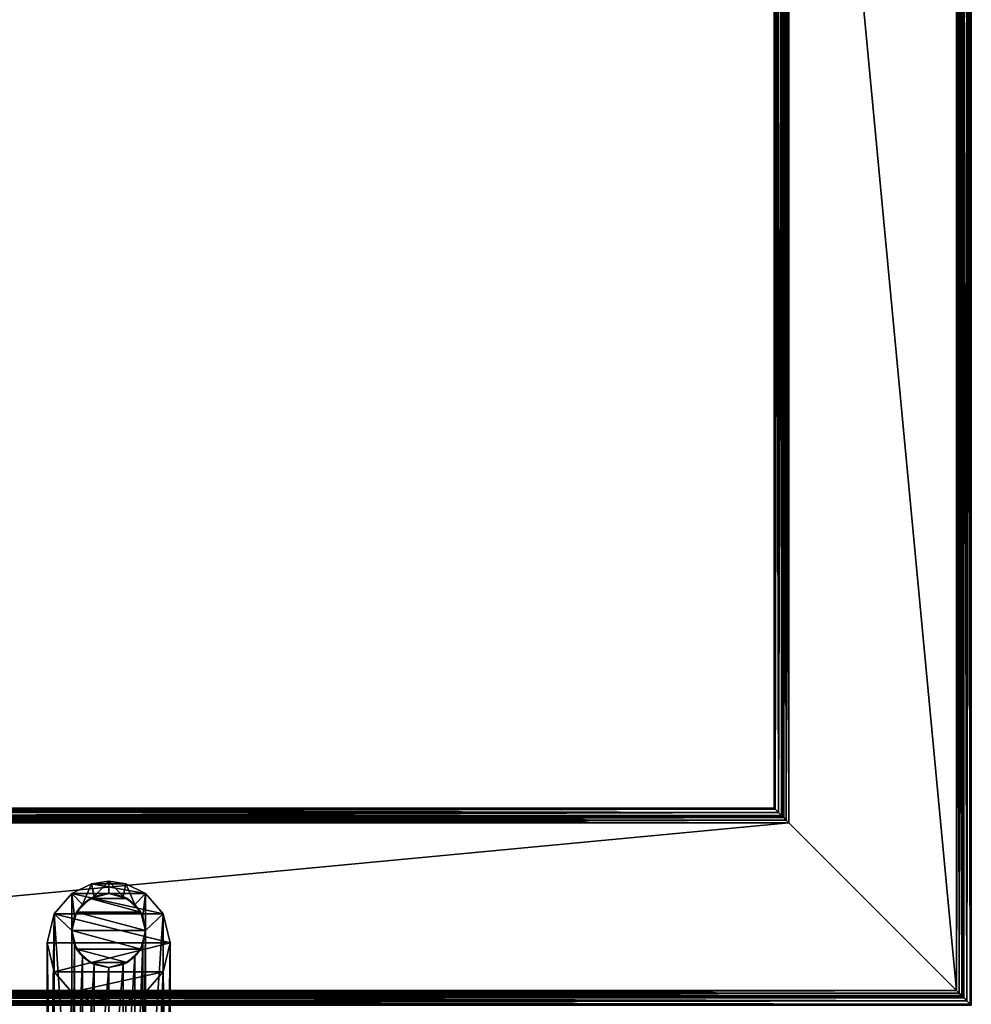
# Model space of a CAD drawing. Extents: x -81 to 81, y -30 to 30.
# Drawn here: x 52 to 71, y -20 to 0 of the extents above; entities that cross this region are included whole.
import ezdxf

# ---------------------------------------------------------------- set-up
doc = ezdxf.new("R2010")
doc.units = 0
doc.header["$MEASUREMENT"] = 0

msp = doc.modelspace()

# ---------------------------------------------------------------- linework, layer by layer
for points in [[(70.979935, 20.229937, 1.940572), (70.979935, -19.727938, 1.940572), (70.913132, -19.661131, 1.838868)], [(70.913132, -19.661131, 1.838868), (70.913132, 20.163134, 1.838868), (70.979935, 20.229937, 1.940572)], [(70.979935, -19.727938, 4.561429), (70.979935, 20.229937, 4.561429), (70.913132, 20.163134, 4.663132)], [(70.979935, 20.229937, 1.940572), (71.000999, 20.250999, 2.051), (71.000999, -19.749001, 2.051)], [(71.000999, 20.250999, 4.451), (70.979935, 20.229937, 4.561429), (70.979935, -19.727938, 4.561429)], [(70.979935, -19.727938, 4.561429), (71.000999, -19.749001, 4.451), (71.000999, 20.250999, 4.451)], [(71.000999, -19.749001, 2.051), (70.979935, -19.727938, 1.940572), (70.979935, 20.229937, 1.940572)], [(71.000999, 20.250999, 4.451), (71.000999, -19.749001, 4.451), (71.000999, -19.749001, 2.051)], [(71.000999, -19.749001, 2.051), (71.000999, 20.250999, 2.051), (71.000999, 20.250999, 4.451)], [(70.701004, 19.951, 1.751), (70.811432, 20.061428, 1.772063), (70.811432, -19.559429, 1.772063)], [(70.701004, -19.449001, 4.751), (70.811432, -19.559429, 4.729937), (70.811432, 20.061428, 4.729937)], [(70.811432, 20.061428, 4.729937), (70.701004, 19.951, 4.751), (70.701004, -19.449001, 4.751)], [(70.701004, -19.449001, 1.901), (70.75621, -19.504215, 1.911532), (70.75621, 20.006216, 1.911532)], [(70.75621, 20.006216, 1.911532), (70.701004, 19.951, 1.901), (70.701004, -19.449001, 1.901)], [(70.701004, 19.951, 4.601), (70.75621, 20.006216, 4.590468), (70.75621, -19.504215, 4.590468)], [(70.807068, -19.555067, 1.944934), (70.807068, 20.057066, 1.944934), (70.75621, 20.006216, 1.911532)], [(70.807068, 20.057066, 4.557066), (70.807068, -19.555067, 4.557066), (70.75621, -19.504215, 4.590468)], [(70.75621, -19.504215, 4.590468), (70.75621, 20.006216, 4.590468), (70.807068, 20.057066, 4.557066)], [(70.75621, 20.006216, 1.911532), (70.75621, -19.504215, 1.911532), (70.807068, -19.555067, 1.944934)], [(70.840469, -19.588469, 1.995786), (70.840469, 20.090467, 1.995786), (70.807068, 20.057066, 1.944934)], [(70.807068, -19.555067, 4.557066), (70.807068, 20.057066, 4.557066), (70.840469, 20.090467, 4.506214)], [(70.840469, 20.090467, 4.506214), (70.840469, -19.588469, 4.506214), (70.807068, -19.555067, 4.557066)], [(70.807068, 20.057066, 1.944934), (70.807068, -19.555067, 1.944934), (70.840469, -19.588469, 1.995786)], [(70.811432, -19.559429, 1.772063), (70.811432, 20.061428, 1.772063), (70.913132, 20.163134, 1.838868)], [(70.913132, 20.163134, 1.838868), (70.913132, -19.661131, 1.838868), (70.811432, -19.559429, 1.772063)], [(70.913132, -19.661131, 4.663132), (70.913132, 20.163134, 4.663132), (70.811432, 20.061428, 4.729937)], [(70.811432, 20.061428, 4.729937), (70.811432, -19.559429, 4.729937), (70.913132, -19.661131, 4.663132)], [(70.850998, 20.101, 2.051), (70.840469, 20.090467, 1.995786), (70.840469, -19.588469, 1.995786)], [(70.840469, -19.588469, 1.995786), (70.850998, -19.599001, 2.051), (70.850998, 20.101, 2.051)], [(70.840469, 20.090467, 4.506214), (70.850998, 20.101, 4.451), (70.850998, -19.599001, 4.451)], [(70.850998, -19.599001, 4.451), (70.840469, -19.588469, 4.506214), (70.840469, 20.090467, 4.506214)], [(70.850998, 20.101, 2.051), (70.850998, -19.599001, 2.051), (70.850998, -19.599001, 4.451)], [(70.850998, -19.599001, 4.451), (70.850998, 20.101, 4.451), (70.850998, 20.101, 2.051)], [(70.913132, 20.163134, 4.663132), (70.913132, -19.661131, 4.663132), (70.979935, -19.727938, 4.561429)], [(67.301003, 16.551001, 1.751), (70.701004, 19.951, 1.751), (70.701004, -19.449001, 1.751)], [(70.701004, -19.449001, 4.751), (70.701004, 19.951, 4.751), (67.301003, 16.551001, 4.751)], [(70.701004, -19.449001, 1.901), (70.701004, 19.951, 1.901), (67.301003, 16.551001, 1.901)], [(67.301003, 16.551001, 4.601), (70.701004, 19.951, 4.601), (70.701004, -19.449001, 4.601)], [(70.811432, -19.559429, 1.772063), (70.701004, -19.449001, 1.751), (70.701004, 19.951, 1.751)], [(70.75621, -19.504215, 4.590468), (70.701004, -19.449001, 4.601), (70.701004, 19.951, 4.601)], [(67.190575, 16.440573, 1.772063), (67.190575, -15.938572, 1.772063), (67.088867, -15.836867, 1.838868)], [(67.088867, -15.836867, 1.838868), (67.088867, 16.338869, 1.838868), (67.190575, 16.440573, 1.772063)], [(67.190575, -15.938572, 4.729937), (67.190575, 16.440573, 4.729937), (67.088867, 16.338869, 4.663132)], [(67.151001, -15.899, 2.051), (67.161537, -15.909532, 1.995786), (67.161537, 16.411531, 1.995786)], [(67.161537, 16.411531, 1.995786), (67.151001, 16.400999, 2.051), (67.151001, -15.899, 2.051)], [(67.151001, 16.400999, 4.451), (67.161537, 16.411531, 4.506214), (67.161537, -15.909532, 4.506214)], [(67.151001, 16.400999, 4.451), (67.151001, -15.899, 4.451), (67.151001, -15.899, 2.051)], [(67.151001, -15.899, 2.051), (67.151001, 16.400999, 2.051), (67.151001, 16.400999, 4.451)], [(67.161537, -15.909532, 4.506214), (67.151001, -15.899, 4.451), (67.151001, 16.400999, 4.451)], [(67.194931, -15.942933, 1.944934), (67.194931, 16.444935, 1.944934), (67.161537, 16.411531, 1.995786)], [(67.194931, 16.444935, 4.557066), (67.194931, -15.942933, 4.557066), (67.161537, -15.909532, 4.506214)], [(67.161537, -15.909532, 4.506214), (67.161537, 16.411531, 4.506214), (67.194931, 16.444935, 4.557066)], [(67.161537, 16.411531, 1.995786), (67.161537, -15.909532, 1.995786), (67.194931, -15.942933, 1.944934)], [(67.190575, 16.440573, 1.772063), (67.301003, 16.551001, 1.751), (67.301003, -16.049002, 1.751)], [(67.301003, 16.551001, 4.751), (67.190575, 16.440573, 4.729937), (67.190575, -15.938572, 4.729937)], [(67.190575, -15.938572, 4.729937), (67.301003, -16.049002, 4.751), (67.301003, 16.551001, 4.751)], [(67.301003, -16.049002, 1.751), (67.190575, -15.938572, 1.772063), (67.190575, 16.440573, 1.772063)], [(67.245789, -15.993784, 1.911532), (67.245789, 16.495787, 1.911532), (67.194931, 16.444935, 1.944934)], [(67.194931, -15.942933, 4.557066), (67.194931, 16.444935, 4.557066), (67.245789, 16.495787, 4.590468)], [(67.245789, 16.495787, 4.590468), (67.245789, -15.993784, 4.590468), (67.194931, -15.942933, 4.557066)], [(67.194931, 16.444935, 1.944934), (67.194931, -15.942933, 1.944934), (67.245789, -15.993784, 1.911532)], [(67.301003, 16.551001, 1.901), (67.245789, 16.495787, 1.911532), (67.245789, -15.993784, 1.911532)], [(67.245789, -15.993784, 1.911532), (67.301003, -16.049002, 1.901), (67.301003, 16.551001, 1.901)], [(67.245789, 16.495787, 4.590468), (67.301003, 16.551001, 4.601), (67.301003, -16.049002, 4.601)], [(67.301003, -16.049002, 4.601), (67.245789, -15.993784, 4.590468), (67.245789, 16.495787, 4.590468)], [(70.701004, -19.449001, 1.751), (67.301003, -16.049002, 1.751), (67.301003, 16.551001, 1.751)], [(67.301003, 16.551001, 4.751), (67.301003, -16.049002, 4.751), (70.701004, -19.449001, 4.751)], [(67.301003, 16.551001, 1.901), (67.301003, -16.049002, 1.901), (70.701004, -19.449001, 1.901)], [(70.701004, -19.449001, 4.601), (67.301003, -16.049002, 4.601), (67.301003, 16.551001, 4.601)], [(67.000999, 16.250999, 2.051), (67.022064, 16.272064, 1.940572), (67.022064, -15.770063, 1.940572)], [(67.000999, -15.749, 4.451), (67.022064, -15.770063, 4.561429), (67.022064, 16.272064, 4.561429)], [(67.022064, 16.272064, 4.561429), (67.000999, 16.250999, 4.451), (67.000999, -15.749, 4.451)], [(67.022064, -15.770063, 1.940572), (67.000999, -15.749, 2.051), (67.000999, 16.250999, 2.051)], [(67.000999, 16.250999, 2.051), (67.000999, -15.749, 2.051), (67.000999, -15.749, 4.451)], [(67.000999, -15.749, 4.451), (67.000999, 16.250999, 4.451), (67.000999, 16.250999, 2.051)], [(67.022064, -15.770063, 1.940572), (67.022064, 16.272064, 1.940572), (67.088867, 16.338869, 1.838868)], [(67.088867, 16.338869, 1.838868), (67.088867, -15.836867, 1.838868), (67.022064, -15.770063, 1.940572)], [(67.088867, -15.836867, 4.663132), (67.088867, 16.338869, 4.663132), (67.022064, 16.272064, 4.561429)], [(67.022064, 16.272064, 4.561429), (67.022064, -15.770063, 4.561429), (67.088867, -15.836867, 4.663132)], [(67.088867, 16.338869, 4.663132), (67.088867, -15.836867, 4.663132), (67.190575, -15.938572, 4.729937)], [(67.088867, -15.836867, 1.838868), (34.913136, -15.836867, 1.838868), (34.979939, -15.770063, 1.940572)], [(67.022064, -15.770063, 4.561429), (34.979939, -15.770063, 4.561429), (34.913136, -15.836867, 4.663132)], [(34.913136, -15.836867, 4.663132), (67.088867, -15.836867, 4.663132), (67.022064, -15.770063, 4.561429)], [(67.000999, -15.749, 2.051), (67.022064, -15.770063, 1.940572), (34.979939, -15.770063, 1.940572)], [(34.979939, -15.770063, 1.940572), (35.000999, -15.749, 2.051), (67.000999, -15.749, 2.051)], [(35.000999, -15.749, 4.451), (34.979939, -15.770063, 4.561429), (67.022064, -15.770063, 4.561429)], [(34.979939, -15.770063, 1.940572), (67.022064, -15.770063, 1.940572), (67.088867, -15.836867, 1.838868)], [(67.022064, -15.770063, 4.561429), (67.000999, -15.749, 4.451), (35.000999, -15.749, 4.451)], [(35.000999, -15.749, 4.451), (67.000999, -15.749, 4.451), (67.000999, -15.749, 2.051)], [(67.000999, -15.749, 2.051), (35.000999, -15.749, 2.051), (35.000999, -15.749, 4.451)], [(67.151001, -15.899, 4.451), (67.022064, -15.770063, 4.561429), (67.000999, -15.749, 4.451)], [(67.000999, -15.749, 2.051), (67.022064, -15.770063, 1.940572), (67.151001, -15.899, 2.051)], [(67.000999, -15.749, 4.451), (67.000999, -15.749, 2.051), (67.151001, -15.899, 2.051)], [(67.151001, -15.899, 4.451), (67.000999, -15.749, 4.451), (67.151001, -15.899, 2.051)], [(67.000999, -15.749, 4.451), (67.022064, -15.770063, 4.561429), (67.151001, -15.899, 4.451)], [(67.000999, -15.749, 2.051), (67.000999, -15.749, 4.451), (67.151001, -15.899, 4.451)], [(67.000999, -15.749, 2.051), (67.151001, -15.899, 4.451), (67.151001, -15.899, 2.051)], [(67.022064, -15.770063, 1.940572), (67.000999, -15.749, 2.051), (67.151001, -15.899, 2.051)], [(67.151001, -15.899, 4.451), (67.161537, -15.909532, 4.506214), (67.022064, -15.770063, 4.561429)], [(67.088867, -15.836867, 4.663132), (67.022064, -15.770063, 4.561429), (67.161537, -15.909532, 4.506214)], [(67.022064, -15.770063, 1.940572), (67.088867, -15.836867, 1.838868), (67.161537, -15.909532, 1.995786)], [(67.022064, -15.770063, 1.940572), (67.161537, -15.909532, 1.995786), (67.151001, -15.899, 2.051)], [(67.022064, -15.770063, 4.561429), (67.088867, -15.836867, 4.663132), (67.161537, -15.909532, 4.506214)], [(67.022064, -15.770063, 4.561429), (67.161537, -15.909532, 4.506214), (67.151001, -15.899, 4.451)], [(67.022064, -15.770063, 1.940572), (67.151001, -15.899, 2.051), (67.161537, -15.909532, 1.995786)], [(67.088867, -15.836867, 1.838868), (67.022064, -15.770063, 1.940572), (67.161537, -15.909532, 1.995786)], [(34.701, -16.049002, 1.751), (34.811432, -15.938572, 1.772063), (67.190575, -15.938572, 1.772063)], [(67.190575, -15.938572, 1.772063), (67.301003, -16.049002, 1.751), (34.701, -16.049002, 1.751)], [(34.811432, -15.938572, 4.729937), (34.701, -16.049002, 4.751), (67.301003, -16.049002, 4.751)], [(67.194931, -15.942933, 1.944934), (34.807068, -15.942933, 1.944934), (34.756214, -15.993784, 1.911532)], [(34.756214, -15.993784, 1.911532), (67.245789, -15.993784, 1.911532), (67.194931, -15.942933, 1.944934)], [(67.245789, -15.993784, 4.590468), (34.756214, -15.993784, 4.590468), (34.807068, -15.942933, 4.557066)], [(34.807068, -15.942933, 1.944934), (67.194931, -15.942933, 1.944934), (67.161537, -15.909532, 1.995786)], [(67.161537, -15.909532, 1.995786), (34.840469, -15.909532, 1.995786), (34.807068, -15.942933, 1.944934)], [(67.194931, -15.942933, 4.557066), (34.807068, -15.942933, 4.557066), (34.840469, -15.909532, 4.506214)], [(34.807068, -15.942933, 4.557066), (67.194931, -15.942933, 4.557066), (67.245789, -15.993784, 4.590468)], [(67.190575, -15.938572, 1.772063), (34.811432, -15.938572, 1.772063), (34.913136, -15.836867, 1.838868)], [(34.811432, -15.938572, 4.729937), (67.190575, -15.938572, 4.729937), (67.088867, -15.836867, 4.663132)], [(67.088867, -15.836867, 4.663132), (34.913136, -15.836867, 4.663132), (34.811432, -15.938572, 4.729937)], [(67.301003, -16.049002, 4.751), (67.190575, -15.938572, 4.729937), (34.811432, -15.938572, 4.729937)], [(34.851002, -15.899, 2.051), (34.840469, -15.909532, 1.995786), (67.161537, -15.909532, 1.995786)], [(67.151001, -15.899, 4.451), (67.161537, -15.909532, 4.506214), (34.840469, -15.909532, 4.506214)], [(34.840469, -15.909532, 4.506214), (34.851002, -15.899, 4.451), (67.151001, -15.899, 4.451)], [(34.840469, -15.909532, 4.506214), (67.161537, -15.909532, 4.506214), (67.194931, -15.942933, 4.557066)], [(67.161537, -15.909532, 1.995786), (67.151001, -15.899, 2.051), (34.851002, -15.899, 2.051)], [(34.851002, -15.899, 2.051), (67.151001, -15.899, 2.051), (67.151001, -15.899, 4.451)], [(67.151001, -15.899, 4.451), (34.851002, -15.899, 4.451), (34.851002, -15.899, 2.051)], [(34.913136, -15.836867, 1.838868), (67.088867, -15.836867, 1.838868), (67.190575, -15.938572, 1.772063)], [(67.088867, -15.836867, 4.663132), (67.161537, -15.909532, 4.506214), (67.194931, -15.942933, 4.557066)], [(67.190575, -15.938572, 4.729937), (67.088867, -15.836867, 4.663132), (67.194931, -15.942933, 4.557066)], [(67.088867, -15.836867, 1.838868), (67.190575, -15.938572, 1.772063), (67.194931, -15.942933, 1.944934)], [(67.088867, -15.836867, 1.838868), (67.194931, -15.942933, 1.944934), (67.161537, -15.909532, 1.995786)], [(67.088867, -15.836867, 4.663132), (67.190575, -15.938572, 4.729937), (67.194931, -15.942933, 4.557066)], [(67.088867, -15.836867, 4.663132), (67.194931, -15.942933, 4.557066), (67.161537, -15.909532, 4.506214)], [(67.088867, -15.836867, 1.838868), (67.161537, -15.909532, 1.995786), (67.194931, -15.942933, 1.944934)], [(67.190575, -15.938572, 1.772063), (67.088867, -15.836867, 1.838868), (67.194931, -15.942933, 1.944934)], [(67.190575, -15.938572, 4.729937), (67.194931, -15.942933, 4.557066), (67.245789, -15.993784, 4.590468)], [(67.301003, -16.049002, 4.751), (67.190575, -15.938572, 4.729937), (67.245789, -15.993784, 4.590468)], [(67.190575, -15.938572, 1.772063), (67.301003, -16.049002, 1.751), (67.245789, -15.993784, 1.911532)], [(67.190575, -15.938572, 1.772063), (67.245789, -15.993784, 1.911532), (67.194931, -15.942933, 1.944934)], [(67.190575, -15.938572, 4.729937), (67.301003, -16.049002, 4.751), (67.245789, -15.993784, 4.590468)], [(67.190575, -15.938572, 4.729937), (67.245789, -15.993784, 4.590468), (67.194931, -15.942933, 4.557066)], [(67.190575, -15.938572, 1.772063), (67.194931, -15.942933, 1.944934), (67.245789, -15.993784, 1.911532)], [(67.301003, -16.049002, 1.751), (67.190575, -15.938572, 1.772063), (67.245789, -15.993784, 1.911532)], [(67.301003, -16.049002, 1.751), (70.701004, -19.449001, 1.751), (31.301001, -19.449001, 1.751)], [(31.301001, -19.449001, 1.751), (34.701, -16.049002, 1.751), (67.301003, -16.049002, 1.751)], [(31.301001, -19.449001, 4.751), (70.701004, -19.449001, 4.751), (67.301003, -16.049002, 4.751)], [(67.301003, -16.049002, 4.751), (34.701, -16.049002, 4.751), (31.301001, -19.449001, 4.751)], [(31.301001, -19.449001, 1.901), (70.701004, -19.449001, 1.901), (67.301003, -16.049002, 1.901)], [(67.301003, -16.049002, 1.901), (34.701, -16.049002, 1.901), (31.301001, -19.449001, 1.901)], [(31.301001, -19.449001, 4.601), (34.701, -16.049002, 4.601), (67.301003, -16.049002, 4.601)], [(67.301003, -16.049002, 4.601), (70.701004, -19.449001, 4.601), (31.301001, -19.449001, 4.601)], [(34.756214, -15.993784, 1.911532), (34.701, -16.049002, 1.901), (67.301003, -16.049002, 1.901)], [(34.701, -16.049002, 4.601), (34.756214, -15.993784, 4.590468), (67.245789, -15.993784, 4.590468)], [(67.245789, -15.993784, 4.590468), (67.301003, -16.049002, 4.601), (34.701, -16.049002, 4.601)], [(67.301003, -16.049002, 1.901), (67.245789, -15.993784, 1.911532), (34.756214, -15.993784, 1.911532)], [(67.301003, -16.049002, 4.751), (67.245789, -15.993784, 4.590468), (67.301003, -16.049002, 4.601)], [(67.301003, -16.049002, 1.751), (67.301003, -16.049002, 1.901), (67.245789, -15.993784, 1.911532)], [(67.301003, -16.049002, 4.751), (67.301003, -16.049002, 4.601), (67.245789, -15.993784, 4.590468)], [(67.301003, -16.049002, 1.901), (67.301003, -16.049002, 1.751), (67.245789, -15.993784, 1.911532)], [(67.301003, -16.049002, 4.751), (67.301003, -16.049002, 4.601), (70.701004, -19.449001, 4.601)], [(70.701004, -19.449001, 4.751), (67.301003, -16.049002, 4.751), (70.701004, -19.449001, 4.601)], [(70.701004, -19.449001, 1.751), (70.701004, -19.449001, 1.901), (67.301003, -16.049002, 1.901)], [(67.301003, -16.049002, 1.751), (70.701004, -19.449001, 1.751), (67.301003, -16.049002, 1.901)], [(70.701004, -19.449001, 1.901), (70.701004, -19.449001, 1.751), (67.301003, -16.049002, 1.751)], [(67.301003, -16.049002, 1.901), (70.701004, -19.449001, 1.901), (67.301003, -16.049002, 1.751)], [(70.701004, -19.449001, 4.751), (70.701004, -19.449001, 4.601), (67.301003, -16.049002, 4.601)], [(67.301003, -16.049002, 4.751), (70.701004, -19.449001, 4.751), (67.301003, -16.049002, 4.601)], [(52.970158, -17.703709, 1.482684), (53.151001, -17.283527, 1.551), (52.750999, -17.483526, 1.351)], [(54.250999, -17.483526, 1.351), (52.750999, -17.483526, 1.351), (53.151001, -17.283527, 1.551)], [(53.209179, -17.542631, 1.566458), (53.151001, -17.283527, 1.551), (52.970158, -17.703709, 1.482684)], [(53.500999, -17.233526, 1.601), (53.151001, -17.283527, 1.551), (53.209179, -17.542631, 1.566458)], [(53.500999, -17.233526, 1.601), (53.851002, -17.283527, 1.551), (53.151001, -17.283527, 1.551)], [(53.851002, -17.283527, 1.551), (54.250999, -17.483526, 1.351), (53.151001, -17.283527, 1.551)], [(53.209179, -17.542631, 1.566458), (53.500999, -17.483526, 1.601), (53.500999, -17.233526, 1.601)], [(53.793297, -17.542828, 1.566346), (53.851002, -17.283527, 1.551), (53.500999, -17.233526, 1.601)], [(53.500999, -17.233526, 1.601), (53.500999, -17.483526, 1.601), (53.793297, -17.542828, 1.566346)], [(54.032684, -17.704552, 1.482289), (53.851002, -17.283527, 1.551), (53.793297, -17.542828, 1.566346)], [(53.851002, -17.283527, 1.551), (54.032684, -17.704552, 1.482289), (54.250999, -17.483526, 1.351)], [(52.39806, -17.895292, 0.939235), (52.750999, -18.233526, 1.351), (52.750999, -17.483526, 1.351)], [(54.603943, -17.895292, 0.939235), (52.39806, -17.895292, 0.939235), (52.750999, -17.483526, 1.351)], [(52.809937, -17.94211, 1.392596), (52.970158, -17.703709, 1.482684), (52.750999, -17.483526, 1.351)], [(52.750999, -18.233526, 1.351), (52.809937, -17.94211, 1.392596), (52.750999, -17.483526, 1.351)], [(54.250999, -17.483526, 1.351), (54.603943, -17.895292, 0.939235), (52.750999, -17.483526, 1.351)], [(52.970158, -17.703709, 1.482684), (53.125999, -17.584007, 1.751), (53.209179, -17.542631, 1.566458)], [(53.125999, -17.584007, 1.751), (53.500999, -17.483526, 1.751), (53.209179, -17.542631, 1.566458)], [(53.875999, -17.584007, 1.751), (53.500999, -17.483526, 1.751), (53.125999, -17.584007, 1.751)], [(53.500999, -17.483526, 1.751), (53.500999, -17.483526, 1.601), (53.209179, -17.542631, 1.566458)], [(53.793297, -17.542828, 1.566346), (53.500999, -17.483526, 1.601), (53.500999, -17.483526, 1.751)], [(53.793297, -17.542828, 1.566346), (53.500999, -17.483526, 1.751), (53.875999, -17.584007, 1.751)], [(53.793297, -17.542828, 1.566346), (53.875999, -17.584007, 1.751), (54.032684, -17.704552, 1.482289)], [(54.032684, -17.704552, 1.482289), (54.192322, -17.942711, 1.392429), (54.250999, -17.483526, 1.351)], [(54.192322, -17.942711, 1.392429), (54.250999, -18.233526, 1.351), (54.250999, -17.483526, 1.351)], [(54.250999, -17.483526, 1.351), (54.250999, -18.233526, 1.351), (54.603943, -17.895292, 0.939235)], [(52.809937, -17.94211, 1.392596), (52.851482, -17.858526, 1.751), (52.970158, -17.703709, 1.482684)], [(53.125999, -17.584007, 1.751), (52.970158, -17.703709, 1.482684), (52.851482, -17.858526, 1.751)], [(54.150524, -17.858526, 1.751), (53.125999, -17.584007, 1.751), (52.851482, -17.858526, 1.751)], [(54.150524, -17.858526, 1.751), (53.875999, -17.584007, 1.751), (53.125999, -17.584007, 1.751)], [(53.875999, -17.584007, 1.751), (54.150524, -17.858526, 1.751), (54.032684, -17.704552, 1.482289)], [(54.032684, -17.704552, 1.482289), (54.150524, -17.858526, 1.751), (54.192322, -17.942711, 1.392429)], [(52.250999, -27.983528, 0.351), (52.39806, -28.57176, 0.939235), (52.39806, -17.895292, 0.939235)], [(52.39806, -17.895292, 0.939235), (52.250999, -18.483526, 0.351), (52.250999, -27.983528, 0.351)], [(54.750999, -18.483526, 0.351), (52.250999, -18.483526, 0.351), (52.39806, -17.895292, 0.939235)], [(52.39806, -17.895292, 0.939235), (52.39806, -28.57176, 0.939235), (52.750999, -23.233526, 1.351)], [(52.39806, -17.895292, 0.939235), (52.750999, -23.233526, 1.351), (52.750999, -18.233526, 1.351)], [(54.603943, -17.895292, 0.939235), (54.750999, -18.483526, 0.351), (52.39806, -17.895292, 0.939235)], [(52.750999, -18.233526, 1.751), (52.851482, -17.858526, 1.751), (52.809937, -17.94211, 1.392596)], [(54.250999, -18.233526, 1.751), (52.851482, -17.858526, 1.751), (52.750999, -18.233526, 1.751)], [(52.809937, -17.94211, 1.392596), (52.750999, -18.233526, 1.351), (52.750999, -18.233526, 1.751)], [(54.250999, -18.233526, 1.751), (54.150524, -17.858526, 1.751), (52.851482, -17.858526, 1.751)], [(54.192322, -17.942711, 1.392429), (54.150524, -17.858526, 1.751), (54.250999, -18.233526, 1.751)], [(54.250999, -18.233526, 1.751), (54.250999, -18.233526, 1.351), (54.192322, -17.942711, 1.392429)], [(54.250999, -23.233526, 1.351), (54.603943, -28.57176, 0.939235), (54.603943, -17.895292, 0.939235)], [(54.250999, -18.233526, 1.351), (54.250999, -23.233526, 1.351), (54.603943, -17.895292, 0.939235)], [(54.750999, -18.483526, 0.351), (54.603943, -17.895292, 0.939235), (54.603943, -28.57176, 0.939235)], [(52.809875, -18.524817, 1.392561), (52.750999, -18.233526, 1.351), (52.750999, -23.233526, 1.351)], [(52.809875, -18.524817, 1.392561), (52.851482, -18.608526, 1.751), (52.750999, -18.233526, 1.751)], [(52.750999, -18.233526, 1.751), (52.750999, -18.233526, 1.351), (52.809875, -18.524817, 1.392561)], [(54.150524, -18.608526, 1.751), (54.250999, -18.233526, 1.751), (52.750999, -18.233526, 1.751)], [(54.150524, -18.608526, 1.751), (52.750999, -18.233526, 1.751), (52.851482, -18.608526, 1.751)], [(54.250999, -18.233526, 1.751), (54.150524, -18.608526, 1.751), (54.192101, -18.524866, 1.392575)], [(54.250999, -18.233526, 1.351), (54.192101, -18.524866, 1.392575), (54.192322, -22.942709, 1.392429)], [(54.192101, -18.524866, 1.392575), (54.250999, -18.233526, 1.351), (54.250999, -18.233526, 1.751)], [(54.192322, -22.942709, 1.392429), (54.250999, -23.233526, 1.351), (54.250999, -18.233526, 1.351)], [(52.250999, -18.483526, 0.351), (52.39806, -19.071762, -0.237235), (52.39806, -27.39529, -0.237235)], [(52.39806, -27.39529, -0.237235), (52.250999, -27.983528, 0.351), (52.250999, -18.483526, 0.351)], [(54.750999, -18.483526, 0.351), (52.39806, -19.071762, -0.237235), (52.250999, -18.483526, 0.351)], [(54.750999, -18.483526, 0.351), (54.603943, -19.071762, -0.237235), (52.39806, -19.071762, -0.237235)], [(52.750999, -23.233526, 1.351), (52.809937, -22.942112, 1.392596), (52.809875, -18.524817, 1.392561)], [(52.969425, -18.762609, 1.482339), (52.809875, -18.524817, 1.392561), (52.809937, -22.942112, 1.392596)], [(52.969425, -18.762609, 1.482339), (52.851482, -18.608526, 1.751), (52.809875, -18.524817, 1.392561)], [(54.192101, -18.524866, 1.392575), (54.031872, -18.763313, 1.482669), (54.032684, -22.704552, 1.482289)], [(54.192101, -18.524866, 1.392575), (54.150524, -18.608526, 1.751), (54.031872, -18.763313, 1.482669)], [(54.032684, -22.704552, 1.482289), (54.192322, -22.942709, 1.392429), (54.192101, -18.524866, 1.392575)], [(54.603943, -19.071762, -0.237235), (54.750999, -18.483526, 0.351), (54.750999, -27.983528, 0.351)], [(54.603943, -28.57176, 0.939235), (54.750999, -27.983528, 0.351), (54.750999, -18.483526, 0.351)], [(52.809937, -22.942112, 1.392596), (52.970158, -22.703709, 1.482684), (52.969425, -18.762609, 1.482339)], [(53.125999, -18.883047, 1.751), (52.851482, -18.608526, 1.751), (52.969425, -18.762609, 1.482339)], [(53.875999, -18.883047, 1.751), (54.150524, -18.608526, 1.751), (52.851482, -18.608526, 1.751)], [(53.125999, -18.883047, 1.751), (53.875999, -18.883047, 1.751), (52.851482, -18.608526, 1.751)], [(53.208641, -18.924196, 1.566329), (52.969425, -18.762609, 1.482339), (52.970158, -22.703709, 1.482684)], [(53.208641, -18.924196, 1.566329), (53.125999, -18.883047, 1.751), (52.969425, -18.762609, 1.482339)], [(54.031872, -18.763313, 1.482669), (53.792789, -18.924438, 1.566466), (53.793297, -22.542828, 1.566346)], [(54.031872, -18.763313, 1.482669), (53.875999, -18.883047, 1.751), (53.792789, -18.924438, 1.566466)], [(53.793297, -22.542828, 1.566346), (54.032684, -22.704552, 1.482289), (54.031872, -18.763313, 1.482669)], [(53.875999, -18.883047, 1.751), (54.031872, -18.763313, 1.482669), (54.150524, -18.608526, 1.751)], [(52.970158, -22.703709, 1.482684), (53.209179, -22.542631, 1.566458), (53.208641, -18.924196, 1.566329)], [(53.125999, -18.883047, 1.751), (53.208641, -18.924196, 1.566329), (53.500999, -18.983526, 1.751)], [(53.125999, -18.883047, 1.751), (53.500999, -18.983526, 1.751), (53.875999, -18.883047, 1.751)], [(53.500999, -18.983526, 1.601), (53.208641, -18.924196, 1.566329), (53.209179, -22.542631, 1.566458)], [(53.208641, -18.924196, 1.566329), (53.500999, -18.983526, 1.601), (53.500999, -18.983526, 1.751)], [(53.875999, -18.883047, 1.751), (53.500999, -18.983526, 1.751), (53.792789, -18.924438, 1.566466)], [(53.500999, -22.483526, 1.601), (53.793297, -22.542828, 1.566346), (53.792789, -18.924438, 1.566466)], [(53.792789, -18.924438, 1.566466), (53.500999, -18.983526, 1.601), (53.500999, -22.483526, 1.601)], [(53.500999, -18.983526, 1.751), (53.500999, -18.983526, 1.601), (53.792789, -18.924438, 1.566466)], [(52.39806, -27.39529, -0.237235), (52.39806, -19.071762, -0.237235), (52.750999, -19.483526, -0.649)], [(54.603943, -19.071762, -0.237235), (52.750999, -19.483526, -0.649), (52.39806, -19.071762, -0.237235)], [(54.603943, -19.071762, -0.237235), (54.250999, -19.483526, -0.649), (52.750999, -19.483526, -0.649)], [(53.209179, -22.542631, 1.566458), (53.500999, -22.483526, 1.601), (53.500999, -18.983526, 1.601)], [(54.603943, -19.071762, -0.237235), (54.603943, -27.39529, -0.237235), (54.250999, -26.983528, -0.649)], [(54.250999, -26.983528, -0.649), (54.250999, -19.483526, -0.649), (54.603943, -19.071762, -0.237235)], [(54.750999, -27.983528, 0.351), (54.603943, -27.39529, -0.237235), (54.603943, -19.071762, -0.237235)], [(70.913132, -19.661131, 1.838868), (31.088869, -19.661131, 1.838868), (31.190573, -19.559429, 1.772063)], [(70.811432, -19.559429, 4.729937), (31.190573, -19.559429, 4.729937), (31.088869, -19.661131, 4.663132)], [(31.088869, -19.661131, 4.663132), (70.913132, -19.661131, 4.663132), (70.811432, -19.559429, 4.729937)], [(70.807068, -19.555067, 1.944934), (31.194933, -19.555067, 1.944934), (31.161535, -19.588469, 1.995786)], [(31.161535, -19.588469, 1.995786), (70.840469, -19.588469, 1.995786), (70.807068, -19.555067, 1.944934)], [(70.840469, -19.588469, 4.506214), (31.161535, -19.588469, 4.506214), (31.194933, -19.555067, 4.557066)], [(70.701004, -19.449001, 1.751), (70.811432, -19.559429, 1.772063), (31.190573, -19.559429, 1.772063)], [(31.190573, -19.559429, 1.772063), (31.301001, -19.449001, 1.751), (70.701004, -19.449001, 1.751)], [(31.301001, -19.449001, 4.751), (31.190573, -19.559429, 4.729937), (70.811432, -19.559429, 4.729937)], [(31.190573, -19.559429, 1.772063), (70.811432, -19.559429, 1.772063), (70.913132, -19.661131, 1.838868)], [(31.194933, -19.555067, 1.944934), (70.807068, -19.555067, 1.944934), (70.75621, -19.504215, 1.911532)], [(70.75621, -19.504215, 1.911532), (31.245787, -19.504215, 1.911532), (31.194933, -19.555067, 1.944934)], [(70.807068, -19.555067, 4.557066), (31.194933, -19.555067, 4.557066), (31.245787, -19.504215, 4.590468)], [(31.194933, -19.555067, 4.557066), (70.807068, -19.555067, 4.557066), (70.840469, -19.588469, 4.506214)], [(31.301001, -19.449001, 1.901), (31.245787, -19.504215, 1.911532), (70.75621, -19.504215, 1.911532)], [(70.701004, -19.449001, 4.601), (70.75621, -19.504215, 4.590468), (31.245787, -19.504215, 4.590468)], [(31.245787, -19.504215, 4.590468), (31.301001, -19.449001, 4.601), (70.701004, -19.449001, 4.601)], [(31.245787, -19.504215, 4.590468), (70.75621, -19.504215, 4.590468), (70.807068, -19.555067, 4.557066)], [(70.811432, -19.559429, 4.729937), (70.701004, -19.449001, 4.751), (31.301001, -19.449001, 4.751)], [(70.75621, -19.504215, 1.911532), (70.701004, -19.449001, 1.901), (31.301001, -19.449001, 1.901)], [(52.750999, -19.483526, -0.649), (52.750999, -26.983528, -0.649), (52.39806, -27.39529, -0.237235)], [(52.750999, -26.983528, -0.649), (52.750999, -19.483526, -0.649), (53.151001, -19.683527, -0.849)], [(54.250999, -19.483526, -0.649), (53.151001, -19.683527, -0.849), (52.750999, -19.483526, -0.649)], [(54.250999, -19.483526, -0.649), (53.851002, -19.683527, -0.849), (53.151001, -19.683527, -0.849)], [(53.851002, -26.783529, -0.849), (53.851002, -19.683527, -0.849), (54.250999, -19.483526, -0.649)], [(54.250999, -19.483526, -0.649), (54.250999, -26.983528, -0.649), (53.851002, -26.783529, -0.849)], [(70.701004, -19.449001, 4.751), (70.701004, -19.449001, 4.601), (70.75621, -19.504215, 4.590468)], [(70.811432, -19.559429, 4.729937), (70.701004, -19.449001, 4.751), (70.75621, -19.504215, 4.590468)], [(70.701004, -19.449001, 1.751), (70.811432, -19.559429, 1.772063), (70.75621, -19.504215, 1.911532)], [(70.701004, -19.449001, 1.751), (70.75621, -19.504215, 1.911532), (70.701004, -19.449001, 1.901)], [(70.75621, -19.504215, 1.911532), (70.811432, -19.559429, 1.772063), (70.701004, -19.449001, 1.751)], [(70.701004, -19.449001, 1.901), (70.75621, -19.504215, 1.911532), (70.701004, -19.449001, 1.751)], [(70.701004, -19.449001, 4.751), (70.811432, -19.559429, 4.729937), (70.75621, -19.504215, 4.590468)], [(70.701004, -19.449001, 4.751), (70.75621, -19.504215, 4.590468), (70.701004, -19.449001, 4.601)], [(70.811432, -19.559429, 4.729937), (70.75621, -19.504215, 4.590468), (70.807068, -19.555067, 4.557066)], [(70.811432, -19.559429, 1.772063), (70.807068, -19.555067, 1.944934), (70.75621, -19.504215, 1.911532)], [(70.75621, -19.504215, 1.911532), (70.807068, -19.555067, 1.944934), (70.811432, -19.559429, 1.772063)], [(70.811432, -19.559429, 4.729937), (70.807068, -19.555067, 4.557066), (70.75621, -19.504215, 4.590468)], [(70.913132, -19.661131, 4.663132), (70.811432, -19.559429, 4.729937), (70.807068, -19.555067, 4.557066)], [(70.913132, -19.661131, 4.663132), (70.807068, -19.555067, 4.557066), (70.840469, -19.588469, 4.506214)], [(70.913132, -19.661131, 1.838868), (70.840469, -19.588469, 1.995786), (70.807068, -19.555067, 1.944934)], [(70.811432, -19.559429, 1.772063), (70.913132, -19.661131, 1.838868), (70.807068, -19.555067, 1.944934)], [(70.913132, -19.661131, 1.838868), (70.811432, -19.559429, 1.772063), (70.807068, -19.555067, 1.944934)], [(70.913132, -19.661131, 1.838868), (70.807068, -19.555067, 1.944934), (70.840469, -19.588469, 1.995786)], [(70.913132, -19.661131, 4.663132), (70.840469, -19.588469, 4.506214), (70.807068, -19.555067, 4.557066)], [(70.811432, -19.559429, 4.729937), (70.913132, -19.661131, 4.663132), (70.807068, -19.555067, 4.557066)], [(31.000999, -19.749001, 2.051), (31.022062, -19.727938, 1.940572), (70.979935, -19.727938, 1.940572)], [(70.979935, -19.727938, 1.940572), (71.000999, -19.749001, 2.051), (31.000999, -19.749001, 2.051)], [(31.022062, -19.727938, 4.561429), (31.000999, -19.749001, 4.451), (71.000999, -19.749001, 4.451)], [(70.979935, -19.727938, 1.940572), (31.022062, -19.727938, 1.940572), (31.088869, -19.661131, 1.838868)], [(31.022062, -19.727938, 4.561429), (70.979935, -19.727938, 4.561429), (70.913132, -19.661131, 4.663132)], [(70.913132, -19.661131, 4.663132), (31.088869, -19.661131, 4.663132), (31.022062, -19.727938, 4.561429)], [(71.000999, -19.749001, 4.451), (70.979935, -19.727938, 4.561429), (31.022062, -19.727938, 4.561429)], [(31.088869, -19.661131, 1.838868), (70.913132, -19.661131, 1.838868), (70.979935, -19.727938, 1.940572)], [(31.161535, -19.588469, 1.995786), (31.150999, -19.599001, 2.051), (70.850998, -19.599001, 2.051)], [(31.150999, -19.599001, 4.451), (31.161535, -19.588469, 4.506214), (70.840469, -19.588469, 4.506214)], [(70.840469, -19.588469, 4.506214), (70.850998, -19.599001, 4.451), (31.150999, -19.599001, 4.451)], [(31.150999, -19.599001, 4.451), (70.850998, -19.599001, 4.451), (70.850998, -19.599001, 2.051)], [(70.850998, -19.599001, 2.051), (31.150999, -19.599001, 2.051), (31.150999, -19.599001, 4.451)], [(70.850998, -19.599001, 2.051), (70.840469, -19.588469, 1.995786), (31.161535, -19.588469, 1.995786)], [(53.151001, -19.683527, -0.849), (53.151001, -26.783529, -0.849), (52.750999, -26.983528, -0.649)], [(53.500999, -26.733528, -0.899), (53.151001, -26.783529, -0.849), (53.151001, -19.683527, -0.849)], [(53.151001, -19.683527, -0.849), (53.500999, -19.733526, -0.899), (53.500999, -26.733528, -0.899)], [(53.851002, -19.683527, -0.849), (53.500999, -19.733526, -0.899), (53.151001, -19.683527, -0.849)], [(53.500999, -19.733526, -0.899), (53.851002, -19.683527, -0.849), (53.851002, -26.783529, -0.849)], [(70.979935, -19.727938, 4.561429), (70.913132, -19.661131, 4.663132), (70.840469, -19.588469, 4.506214)], [(70.979935, -19.727938, 4.561429), (70.840469, -19.588469, 4.506214), (70.850998, -19.599001, 4.451)], [(70.979935, -19.727938, 1.940572), (70.850998, -19.599001, 2.051), (70.840469, -19.588469, 1.995786)], [(70.913132, -19.661131, 1.838868), (70.979935, -19.727938, 1.940572), (70.840469, -19.588469, 1.995786)], [(70.979935, -19.727938, 1.940572), (70.913132, -19.661131, 1.838868), (70.840469, -19.588469, 1.995786)], [(70.979935, -19.727938, 1.940572), (70.840469, -19.588469, 1.995786), (70.850998, -19.599001, 2.051)], [(70.979935, -19.727938, 4.561429), (70.850998, -19.599001, 4.451), (70.840469, -19.588469, 4.506214)], [(70.913132, -19.661131, 4.663132), (70.979935, -19.727938, 4.561429), (70.840469, -19.588469, 4.506214)], [(71.000999, -19.749001, 4.451), (70.979935, -19.727938, 4.561429), (70.850998, -19.599001, 4.451)], [(71.000999, -19.749001, 2.051), (71.000999, -19.749001, 4.451), (70.850998, -19.599001, 4.451)], [(71.000999, -19.749001, 2.051), (70.850998, -19.599001, 4.451), (70.850998, -19.599001, 2.051)], [(70.979935, -19.727938, 1.940572), (71.000999, -19.749001, 2.051), (70.850998, -19.599001, 2.051)], [(71.000999, -19.749001, 2.051), (70.979935, -19.727938, 1.940572), (70.850998, -19.599001, 2.051)], [(71.000999, -19.749001, 4.451), (71.000999, -19.749001, 2.051), (70.850998, -19.599001, 2.051)], [(71.000999, -19.749001, 4.451), (70.850998, -19.599001, 2.051), (70.850998, -19.599001, 4.451)], [(70.979935, -19.727938, 4.561429), (71.000999, -19.749001, 4.451), (70.850998, -19.599001, 4.451)]]:
    msp.add_3dface(points)

doc.saveas('drawing.dxf')
